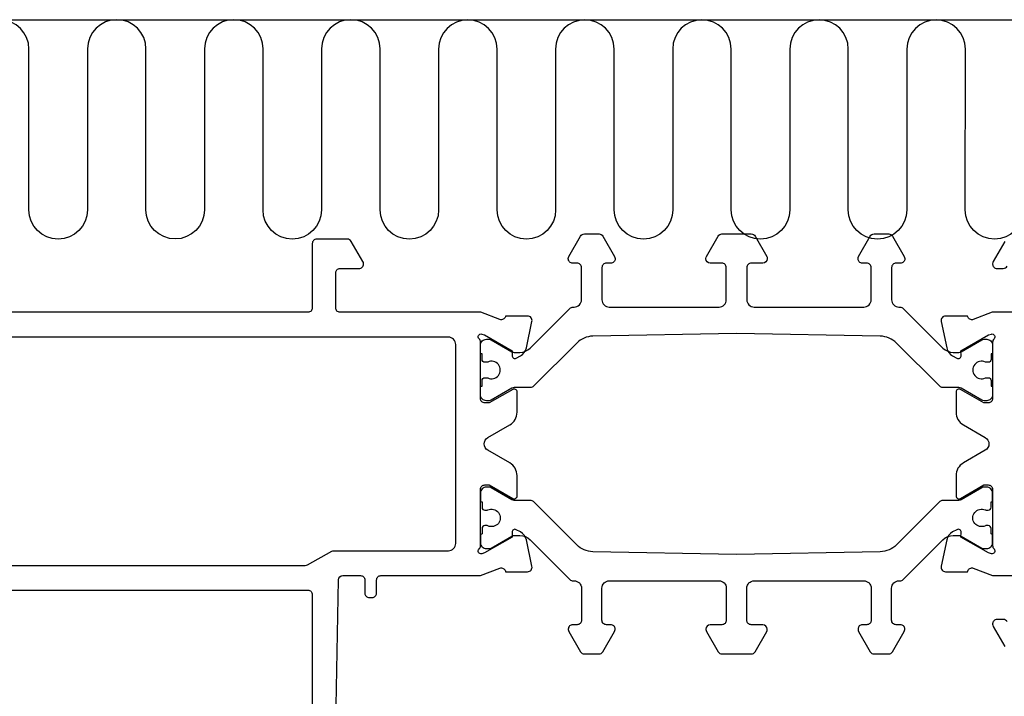
# Model space of a CAD drawing. Extents: x -20 to 195, y -117 to 68.
# Drawn here: x 84 to 151, y 22 to 68 of the extents above; entities that cross this region are included whole.
import ezdxf

# ---------------------------------------------------------------- set-up
doc = ezdxf.new("R2010")
doc.units = 0
doc.header["$LTSCALE"] = 4
doc.layers.add('SAPA_ANSLUTNING', color=6, linetype='CONTINUOUS')
doc.layers.add('SAPA_PROFIL', color=7, linetype='CONTINUOUS')

msp = doc.modelspace()

# ---------------------------------------------------------------- linework, layer by layer
at = {"layer": 'SAPA_ANSLUTNING'}
msp.add_line((-3.81560876, 68), (189.45176239, 68), dxfattribs=at)
msp.add_lwpolyline([(152.63465208, 55, -1), (148.63465208, 55), (148.63624613, 65.98883062, 0.9999974986), (144.63624613, 65.98883062), (144.63465208, 55, -1), (140.63465208, 55), (140.63624613, 66.00000421, 0.9999989466), (136.63624613, 66), (136.63465208, 55, -1), (132.63465208, 55), (132.63465208, 66, 1), (128.63465208, 66), (128.63465208, 55.01117359, -1), (124.63465208, 55.01117359), (124.63465208, 66.00000421, 0.9999989466), (120.63465208, 66), (120.6330587, 55.00463747, -1), (116.6330587, 55.00463747), (116.63465275, 65.99346809, 0.9999974986), (112.63465275, 65.99346809), (112.6330587, 55.00463747, -1), (108.6330587, 55.00463747), (108.63465275, 66.00464168, 0.9999989466), (104.63465275, 66.00463747), (104.6330587, 55.00463747, -1), (100.6330587, 55.00463747), (100.6330587, 66.00463747, 1), (96.6330587, 66.00463747), (96.6330587, 55.01581106, -1), (92.6330587, 55.01581106), (92.6330587, 66.00464168, 0.9999989466), (88.6330587, 66.00463747), (88.63146532, 55.00927494, -1), (84.63146532, 55.00927494), (84.63305937, 65.99810556, 0.9999974986), (80.63305937, 65.99810556)], format="xyb", dxfattribs=at)
at = {"layer": 'SAPA_PROFIL', "color": 4}
for points in [[(142.2, 51.05597162, 0.4142135624), (141.9, 51.35597162), (141.6, 51.35597162, -0.4142135624), (141.3, 51.65597162), (141.3, 51.68171158, -0.123124327), (141.33851332, 51.8226403), (142.13715843, 53.2059688, -0.2679520935), (142.39696768, 53.35597162), (143.40303232, 53.35597162, -0.2679520935), (143.66284157, 53.2059688), (144.46148668, 51.8226403, -0.123124327), (144.5, 51.68171158), (144.5, 51.65597162, -0.4142135624), (144.2, 51.35597162), (143.9, 51.35597162, 0.4142135624), (143.6, 51.05597162), (143.6, 48.85597162, 0.4142135624), (144.1, 48.35597162), (144.17751944, 48.35597162, -0.1990728686), (144.38978244, 48.26797261), (147.10553391, 45.54886484, 0.1989123674), (147.81264069, 45.25597162), (148.20076952, 45.25597162, 0.1316524976), (148.35076952, 45.296164), (149.77038476, 46.11577924, -0.1316524976), (149.92038476, 46.15597162), (150.1, 46.15597162, -0.4142135624), (150.5, 45.75597162), (150.5, 45.25597162, -0.4142135624), (150.4, 45.15597162), (150.4, 44.78097162, -0.4142135624), (150.2, 44.58097162), (150.08819373, 44.58097162, -0.1095524007), (150.0036453, 44.59972162, 1.5699223882), (150.0036453, 43.51222162, -0.1095524007), (150.08819373, 43.53097162), (150.2, 43.53097162, -0.4142135624), (150.4, 43.33097162), (150.4, 42.95597162, -0.4142135624), (150.5, 42.85597162), (150.5, 42.35597162, -0.4142135624), (150.1, 41.95597162), (149.92038476, 41.95597162, -0.1316524976), (149.77038476, 41.996164), (148.35076952, 42.81577924, 0.1316524976), (148.20076952, 42.85597162), (147.09426407, 42.85597162, -0.1989123674), (146.88213203, 42.94383958), (143.9262326, 45.89973901, 0.1940368655), (142.82490341, 46.36808611), (133, 46.55597162), (123.17509659, 46.36808611, 0.1940368655), (122.0737674, 45.89973901), (119.11786797, 42.94383958, -0.1989123674), (118.90573593, 42.85597162), (117.79923048, 42.85597162, 0.1316524976), (117.64923048, 42.81577924), (116.22961524, 41.996164, -0.1316524976), (116.07961524, 41.95597162), (115.9, 41.95597162, -0.4142135624), (115.5, 42.35597162), (115.5, 42.85597162, -0.4142135624), (115.6, 42.95597162), (115.6, 43.33097162, -0.4142135624), (115.8, 43.53097162), (115.91180627, 43.53097162, -0.1095524007), (115.9963547, 43.51222162, 1.5699223882), (115.9963547, 44.59972162, -0.1095524007), (115.91180627, 44.58097162), (115.8, 44.58097162, -0.4142135624), (115.6, 44.78097162), (115.6, 45.15597162, -0.4142135624), (115.5, 45.25597162), (115.5, 45.75597162, -0.4142135624), (115.9, 46.15597162), (116.07961524, 46.15597162, -0.1316524976), (116.22961524, 46.11577924), (117.64923048, 45.296164, 0.1316524976), (117.79923048, 45.25597162), (118.18735931, 45.25597162, 0.1989123674), (118.89446609, 45.54886484), (121.61021756, 48.26797261, -0.1990728686), (121.82248056, 48.35597162), (121.9, 48.35597162, 0.4142135624), (122.4, 48.85597162), (122.4, 51.05597162, 0.4142135624), (122.1, 51.35597162), (121.8, 51.35597162, -0.4142135624), (121.5, 51.65597162), (121.5, 51.68171158, -0.123124327), (121.53851332, 51.8226403), (122.33715843, 53.2059688, -0.2679520935), (122.59696768, 53.35597162), (123.60303232, 53.35597162, -0.2679520935), (123.86284157, 53.2059688), (124.66148668, 51.8226403, -0.123124327), (124.7, 51.68171158), (124.7, 51.65597162, -0.4142135624), (124.4, 51.35597162), (124.1, 51.35597162, 0.4142135624), (123.8, 51.05597162), (123.8, 48.85597162, 0.4142135624), (124.3, 48.35597162), (131.8, 48.35597162, 0.4142135624), (132.3, 48.85597162), (132.3, 51.05597162, 0.4142135624), (132, 51.35597162), (131.2, 51.35597162, -0.3523233295), (130.9, 51.65597162), (130.9, 51.68874397, -0.1183878263), (130.94019238, 51.82558686), (131.73715789, 53.20597162, -0.2679491924), (131.99696551, 53.35597162), (134.00303449, 53.35597162, -0.2679491924), (134.26284211, 53.20597162), (135.05980762, 51.82558686, -0.1183878263), (135.1, 51.68874397), (135.1, 51.65597162, -0.3523233295), (134.8, 51.35597162), (134, 51.35597162, 0.4142135624), (133.7, 51.05597162), (133.7, 48.85597162, 0.4142135624), (134.2, 48.35597162), (141.7, 48.35597162, 0.4142135624), (142.2, 48.85597162)], [(142.2, 26.94402838, -0.4142135624), (141.9, 26.64402838), (141.6, 26.64402838, 0.4142135624), (141.3, 26.34402838), (141.3, 26.31828842, 0.123124327), (141.33851332, 26.1773597), (142.13715843, 24.7940312, 0.2679520935), (142.39696768, 24.64402838), (143.40303232, 24.64402838, 0.2679520935), (143.66284157, 24.7940312), (144.46148668, 26.1773597, 0.123124327), (144.5, 26.31828842), (144.5, 26.34402838, 0.4142135624), (144.2, 26.64402838), (143.9, 26.64402838, -0.4142135624), (143.6, 26.94402838), (143.6, 29.14402838, -0.4142135624), (144.1, 29.64402838), (144.17751944, 29.64402838, 0.1990728686), (144.38978244, 29.73202739), (147.10553391, 32.45113516, -0.1989123674), (147.81264069, 32.74402838), (148.20076952, 32.74402838, -0.1316524976), (148.35076952, 32.703836), (149.77038476, 31.88422076, 0.1316524976), (149.92038476, 31.84402838), (150.1, 31.84402838, 0.4142135624), (150.5, 32.24402838), (150.5, 32.74402838, 0.4142135624), (150.4, 32.84402838), (150.4, 33.21902838, 0.4142135624), (150.2, 33.41902838), (150.08819373, 33.41902838, 0.1095524007), (150.0036453, 33.40027838, -1.5699223882), (150.0036453, 34.48777838, 0.1095524007), (150.08819373, 34.46902838), (150.2, 34.46902838, 0.4142135624), (150.4, 34.66902838), (150.4, 35.04402838, 0.4142135624), (150.5, 35.14402838), (150.5, 35.64402838, 0.4142135624), (150.1, 36.04402838), (149.92038476, 36.04402838, 0.1316524976), (149.77038476, 36.003836), (148.35076952, 35.18422076, -0.1316524976), (148.20076952, 35.14402838), (147.09426407, 35.14402838, 0.1989123674), (146.88213203, 35.05616042), (143.9262326, 32.10026099, -0.1940368655), (142.82490341, 31.63191389), (133, 31.44402838), (123.17509659, 31.63191389, -0.1940368655), (122.0737674, 32.10026099), (119.11786797, 35.05616042, 0.1989123674), (118.90573593, 35.14402838), (117.79923048, 35.14402838, -0.1316524976), (117.64923048, 35.18422076), (116.22961524, 36.003836, 0.1316524976), (116.07961524, 36.04402838), (115.9, 36.04402838, 0.4142135624), (115.5, 35.64402838), (115.5, 35.14402838, 0.4142135624), (115.6, 35.04402838), (115.6, 34.66902838, 0.4142135624), (115.8, 34.46902838), (115.91180627, 34.46902838, 0.1095524007), (115.9963547, 34.48777838, -1.5699223882), (115.9963547, 33.40027838, 0.1095524007), (115.91180627, 33.41902838), (115.8, 33.41902838, 0.4142135624), (115.6, 33.21902838), (115.6, 32.84402838, 0.4142135624), (115.5, 32.74402838), (115.5, 32.24402838, 0.4142135624), (115.9, 31.84402838), (116.07961524, 31.84402838, 0.1316524976), (116.22961524, 31.88422076), (117.64923048, 32.703836, -0.1316524976), (117.79923048, 32.74402838), (118.18735931, 32.74402838, -0.1989123674), (118.89446609, 32.45113516), (121.61021756, 29.73202739, 0.1990728686), (121.82248056, 29.64402838), (121.9, 29.64402838, -0.4142135624), (122.4, 29.14402838), (122.4, 26.94402838, -0.4142135624), (122.1, 26.64402838), (121.8, 26.64402838, 0.4142135624), (121.5, 26.34402838), (121.5, 26.31828842, 0.123124327), (121.53851332, 26.1773597), (122.33715843, 24.7940312, 0.2679520935), (122.59696768, 24.64402838), (123.60303232, 24.64402838, 0.2679520935), (123.86284157, 24.7940312), (124.66148668, 26.1773597, 0.123124327), (124.7, 26.31828842), (124.7, 26.34402838, 0.4142135624), (124.4, 26.64402838), (124.1, 26.64402838, -0.4142135624), (123.8, 26.94402838), (123.8, 29.14402838, -0.4142135624), (124.3, 29.64402838), (131.8, 29.64402838, -0.4142135624), (132.3, 29.14402838), (132.3, 26.94402838, -0.4142135624), (132, 26.64402838), (131.2, 26.64402838, 0.3523233295), (130.9, 26.34402838), (130.9, 26.31125603, 0.1183878263), (130.94019238, 26.17441314), (131.73715789, 24.79402838, 0.2679491924), (131.99696551, 24.64402838), (134.00303449, 24.64402838, 0.2679491924), (134.26284211, 24.79402838), (135.05980762, 26.17441314, 0.1183878263), (135.1, 26.31125603), (135.1, 26.34402838, 0.3523233295), (134.8, 26.64402838), (134, 26.64402838, -0.4142135624), (133.7, 26.94402838), (133.7, 29.14402838, -0.4142135624), (134.2, 29.64402838), (141.7, 29.64402838, -0.4142135624), (142.2, 29.14402838)]]:
    msp.add_lwpolyline(points, format="xyb", close=True, dxfattribs=at)
at = {"layer": 'SAPA_PROFIL', "color": 7, "linetype": 'CONTINUOUS'}
for points in [[(105.50157891, 13.70508413), (105.79073554, 29.70508413, -0.4089307371), (106.09068656, 29.99966333), (107.29605926, 29.99966333, -0.4142135624), (107.59605926, 29.69966333), (107.59605926, 28.79966333, 0.4142135624), (107.89605926, 28.49966333), (108.09605926, 28.49966333, 0.4142135624), (108.39605926, 28.79966333), (108.39605926, 29.7, -0.4142135624), (108.69605926, 30), (115.50598367, 30), (116.82328134, 30.5091464, -0.4142135624), (117.1974663, 30.30918235), (117.21198471, 30.2613366), (118.71508579, 30.261253, 0.4769755327), (119.01733861, 30.63290987), (118.63589202, 32.44614034, 0.2216946626), (118.23008311, 32.98702017), (117.94540083, 33.13915409, 0.5773502692), (117.65124453, 32.95620034), (117.66180589, 32.63444262), (115.7759622, 31.54987817), (115.5845792, 31.49180453, -0.7625858545), (115.4, 31.82213061, 0.2134217653), (115.5, 32.04573741), (115.5, 35.89852382, -0.4142135624), (115.8, 36.19852382), (116.1, 36.19852382), (117.7, 35.27476339, 0.5773502692), (118, 35.44796847), (118, 36.83360911, 0.2679491924), (117.5, 37.69963452), (115.99770091, 38.5669873, -0.5773502692), (115.99770091, 39.4330127), (117.5, 40.30036548, 0.2679491924), (118, 41.16639089), (118, 42.55203153, 0.5773502692), (117.7, 42.72523661), (116.1, 41.80147618), (115.8, 41.80147618, -0.4142135624), (115.5, 42.10147618), (115.5, 45.95426259, 0.2134217653), (115.4, 46.17786939), (115.39991503, 46.1850091, -0.7625858545), (115.58449423, 46.51533518), (115.77587723, 46.45726154), (117.66172092, 45.37269709), (117.65115956, 45.05093937, 0.5773502692), (117.94531586, 44.86798563), (118.22999814, 45.02011954, 0.2216946626), (118.63580705, 45.56099937), (119.01725364, 47.37422984, 0.4769755327), (118.71500082, 47.74588671), (117.21189974, 47.74580311), (117.19738133, 47.69795736, -0.4142135624), (116.82319637, 47.49799331), (115.52437103, 48), (105.9, 48, -0.4142135624), (105.6, 48.3), (105.6, 50.7, -0.4142135624), (105.9, 51), (107.2, 51, 0.4142135624), (107.5, 51.3), (107.5, 51.31963537, 0.1316586285), (107.45980401, 51.46964163), (106.66280575, 52.85000626, 0.2679427333), (106.40300174, 53), (104.29855116, 53, 0.4174156735), (104, 52.7), (104, 48.3, -0.4142135624), (103.7, 48), (73.9, 48, -0.4142135624)], [(151.33715789, 52.85), (150.54019238, 51.46961524, 0.1316524976), (150.5, 51.31961524), (150.5, 51.3, 0.4142135624), (150.8, 51), (151.22679492, 51, 0.2679491924), (151.48660254, 51.15)], [(153, 48), (150.47562897, 48), (149.17680363, 47.49799331, -0.4142135624), (148.80261867, 47.69795736), (148.78810026, 47.74580311), (147.28499918, 47.74588671, 0.4769755327), (146.98274636, 47.37422984), (147.36419295, 45.56099937, 0.2216946626), (147.77000186, 45.02011954), (148.05468414, 44.86798563, 0.5773502692), (148.34884044, 45.05093937), (148.33827908, 45.37269709), (150.22412277, 46.45726154), (150.41550577, 46.51533518, -0.7625858545), (150.60008497, 46.1850091, 0.2189908488), (150.5, 45.95426259), (150.5, 42.10147618, -0.4142135624), (150.2, 41.80147618), (149.9, 41.80147618), (148.3, 42.72523661, 0.5773502692), (148, 42.55203153), (148, 41.16639089, 0.2679491924), (148.5, 40.30036548), (150.00229909, 39.4330127, -0.5773502692), (150.00229909, 38.5669873), (148.5, 37.69963452, 0.2679491924), (148, 36.83360911), (148, 35.44796847, 0.5773502692), (148.3, 35.27476339), (149.9, 36.19852382), (150.2, 36.19852382, -0.4142135624), (150.5, 35.89852382), (150.5, 32.04573741, 0.2134217653), (150.6, 31.82213061, -0.7625858545), (150.4154208, 31.49180453), (150.2240378, 31.54987817), (148.33819411, 32.63444262), (148.34875547, 32.95620034, 0.5773502692), (148.05459917, 33.13915409), (147.76991689, 32.98702017, 0.2216946626), (147.36410798, 32.44614034), (146.98266139, 30.63290987, 0.4769755327), (147.28491421, 30.261253), (148.78801529, 30.2613366), (148.8025337, 30.30918235, -0.4142135624), (149.17671866, 30.5091464), (150.49401633, 30), (153, 30, -0.4142135624)], [(70.3, 29), (103.7, 29, -0.4142135624), (104, 28.7), (104, 3.49966333, 0.4142135624)], [(151.48660254, 26.85, 0.2679491924), (151.22679492, 27), (150.8, 27, 0.4142135624), (150.5, 26.7), (150.5, 26.68038476, 0.1316524976), (150.54019238, 26.53038476), (151.33715789, 25.15, 0.2679491924)]]:
    msp.add_lwpolyline(points, format="xyb", dxfattribs=at)
msp.add_lwpolyline([(113.8, 45.8, 0.4142135624), (113.3, 46.3), (70.5, 46.3, 0.4142135624), (70, 45.8), (70, 31.2, 0.4142135624), (70.5, 30.7), (103.52226219, 30.7, 0.1274581866), (103.66795507, 30.73775282), (105.33204493, 31.66224718, -0.1274581866), (105.47773781, 31.7), (113.3, 31.7, 0.4142135624), (113.8, 32.2)], format="xyb", close=True, dxfattribs=at)

doc.saveas('drawing.dxf')
